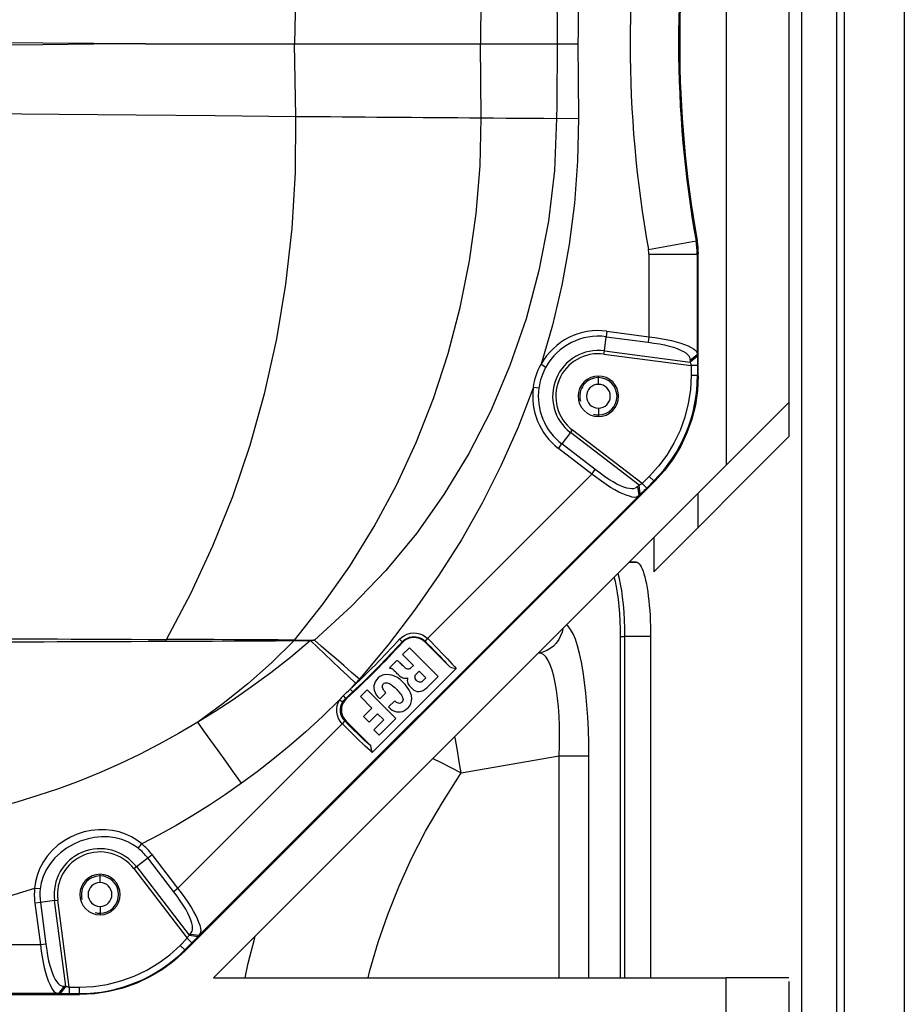
# Paper-space layout '13000584_1' of a CAD drawing. Units: millimetres. Extents: x -1737 to 297, y 0 to 1114.
# Drawn here: x 138 to 152, y 16 to 32 of the extents above; entities that cross this region are included whole.
import ezdxf

# ---------------------------------------------------------------- set-up
doc = ezdxf.new("R2010")
doc.units = ezdxf.units.MM
doc.header["$LTSCALE"] = 16.335
doc.layers.get('0').update_dxf_attribs({"linetype": 'CONTINUOUS'})

psp = doc.layouts.new('13000584_1')

# ---------------------------------------------------------------- linework, layer by layer
at = {"color": 7, "linetype": 'CONTINUOUS'}
for p, q in [((150.0406, 47.1174), (150.0406, 25.3834)), ((149.0346, 46.0974), (149.0346, 24.3774)), ((151.8993, 40.0621), (151.8993, 8.1044)), ((139.6889, 31.1574), (142.0842, 31.1574)), ((142.0842, 31.1574), (145.0794, 31.1574)), ((148.5846, 25.8135), (148.5846, 27.7767)), ((147.1145, 26.5341), (147.7874, 26.4456)), ((147.1028, 26.4449), (147.7756, 26.3563)), ((148.5669, 26.1513), (148.4513, 26.0621)), ((148.5669, 26.1513), (148.5685, 26.1246)), ((148.4513, 26.0621), (148.4529, 26.0354)), ((148.5685, 26.1246), (148.4529, 26.0354)), ((148.4675, 25.981), (148.4675, 25.819)), ((148.5714, 25.981), (148.4675, 25.981)), ((148.5714, 25.981), (148.5714, 25.819)), ((150.0406, 25.3834), (149.0346, 24.3774)), ((150.0406, 25.3834), (150.0406, 24.8379)), ((147.8678, 22.662), (150.0406, 24.8379)), ((146.8714, 24.2342), (146.333, 24.6474)), ((146.9262, 24.3056), (146.3878, 24.7188)), ((149.0346, 24.3774), (140.7846, 16.1274)), ((140.3246, 16.5599), (147.8821, 24.1174)), ((147.7954, 24.1964), (147.6808, 24.0818)), ((147.8689, 24.1229), (147.7543, 24.0083)), ((147.6321, 24.0537), (147.612, 24.0359)), ((147.6307, 23.8911), (147.612, 24.0359)), ((147.6507, 23.9088), (147.6321, 24.0537)), ((147.7543, 24.0083), (147.6808, 24.0818)), ((147.6507, 23.9088), (147.6307, 23.8911)), ((148.574, 23.9168), (148.574, 23.3692)), ((147.8678, 23.2106), (147.8678, 22.662)), ((147.4771, 22.8174), (147.5824, 22.8174)), ((144.2296, 21.5853), (144.1873, 21.543)), ((147.8165, 21.6174), (147.8165, 16.1274)), ((143.9354, 21.439), (143.8257, 21.3293)), ((144.3981, 20.9778), (143.9354, 21.439)), ((144.5852, 21.1297), (144.1877, 21.5272)), ((143.8257, 21.3293), (144.0014, 21.1536)), ((144.6884, 21.1062), (143.3359, 19.7536)), ((143.7195, 21.2243), (143.6122, 21.1169)), ((143.6195, 21.1096), (143.6122, 21.1169)), ((144.0014, 21.1536), (143.9551, 21.1074)), ((144.0535, 21.0248), (144.0918, 21.0631)), ((144.0918, 21.0631), (144.1995, 20.9554)), ((144.1995, 20.9554), (144.1456, 20.9014)), ((144.2136, 20.7933), (144.3981, 20.9778)), ((143.9304, 20.8297), (143.9857, 20.7744)), ((143.2544, 20.7595), (143.1467, 20.6518)), ((143.1467, 20.6518), (143.3309, 20.4677)), ((143.717, 20.2969), (143.2544, 20.7595)), ((143.459, 20.616), (143.5581, 20.7151)), ((143.3309, 20.4677), (143.1959, 20.3327)), ((143.6984, 20.5855), (143.5977, 20.4849)), ((143.1959, 20.3327), (143.2872, 20.2414)), ((143.2872, 20.2414), (143.4222, 20.3764)), ((143.4222, 20.3764), (143.522, 20.2766)), ((143.4503, 20.0301), (143.717, 20.2969)), ((142.8568, 20.2125), (142.8976, 20.2562)), ((142.9149, 20.2544), (143.3124, 19.8569)), ((143.522, 20.2766), (143.3629, 20.1175)), ((143.3629, 20.1175), (143.4503, 20.0301)), ((140.2078, 17.5706), (139.7947, 18.1091)), ((140.1364, 17.5158), (139.7233, 18.0543)), ((137.9079, 17.3275), (137.9965, 16.6547)), ((137.9971, 17.3393), (138.0857, 16.6664)), ((140.3884, 16.81), (140.4062, 16.83)), ((140.3884, 16.81), (140.5332, 16.7913)), ((140.4062, 16.83), (140.551, 16.8114)), ((140.5332, 16.7913), (140.551, 16.8114)), ((140.2457, 16.6466), (140.3603, 16.7612)), ((140.3191, 16.5732), (140.4337, 16.6878)), ((140.3603, 16.7612), (140.4337, 16.6878)), ((140.7846, 16.1274), (149.0346, 16.1274)), ((150.0406, 16.1274), (149.0346, 16.1274)), ((149.0346, 7.236), (149.0346, 16.1274)), ((150.0406, 16.0674), (150.0406, 7.4882)), ((136.6654, 15.8574), (138.6286, 15.8574)), ((138.38, 15.9907), (138.2907, 15.8751)), ((138.2907, 15.8751), (138.3175, 15.8735)), ((138.4067, 15.9892), (138.3175, 15.8735)), ((138.38, 15.9907), (138.4067, 15.9892)), ((138.461, 15.9745), (138.6231, 15.9745)), ((138.461, 15.9745), (138.461, 15.8707)), ((138.461, 15.8707), (138.6231, 15.8707))]:
    psp.add_line(p, q, dxfattribs=at)
at = {"color": 9, "linetype": 'CONTINUOUS'}
for p, q in [((150.2513, 7.5411), (150.2513, 40.0621)), ((150.8157, 7.7037), (150.8157, 40.0621)), ((150.9334, 40.0621), (150.9334, 7.7472)), ((145.0884, 32.3467), (145.0794, 31.1574)), ((142.1078, 32.3226), (142.0842, 31.1574)), ((142.1078, 29.9922), (142.0842, 31.1574)), ((145.0794, 31.1574), (146.3149, 31.1574)), ((145.0884, 29.9682), (145.0794, 31.1574)), ((146.3045, 29.9588), (146.6567, 29.9618)), ((147.7808, 27.849), (148.5482, 27.9862)), ((148.5482, 27.9862), (148.5659, 27.9878)), ((147.7874, 27.7751), (147.7874, 26.4456)), ((147.7874, 27.7751), (148.5669, 27.7751)), ((148.5669, 27.7751), (148.5846, 27.7767)), ((148.5669, 27.7751), (148.5669, 26.1513)), ((147.1145, 26.5341), (147.1028, 26.4449)), ((147.0728, 26.2171), (147.1028, 26.4449)), ((147.7874, 26.4456), (147.7756, 26.3563)), ((147.066, 26.1656), (147.0728, 26.2171)), ((147.066, 26.1656), (148.4675, 25.981)), ((147.0728, 26.2171), (148.4529, 26.0354)), ((146.0531, 26.0006), (146.1317, 25.9568)), ((146.9765, 25.7861), (146.9765, 25.8064)), ((146.9765, 25.6781), (146.9765, 25.7861)), ((148.5714, 25.819), (148.4675, 25.819)), ((148.5714, 25.819), (148.5846, 25.8135)), ((145.9297, 25.6331), (146.0188, 25.6206)), ((146.9765, 25.2941), (146.9765, 25.1861)), ((146.9765, 25.1861), (146.9765, 25.1657)), ((146.5277, 24.9011), (146.3878, 24.7188)), ((146.5277, 24.9011), (146.5593, 24.9423)), ((147.6321, 24.0537), (146.5277, 24.9011)), ((147.6808, 24.0818), (146.5593, 24.9423)), ((146.333, 24.6474), (146.3878, 24.7188)), ((146.8714, 24.2342), (146.9262, 24.3056)), ((146.8714, 24.2342), (144.226, 21.5888)), ((147.8689, 24.1229), (147.7954, 24.1964)), ((147.8689, 24.1229), (147.8821, 24.1174)), ((147.6307, 23.8911), (140.551, 16.8114)), ((147.5824, 22.8174), (147.4727, 22.8155)), ((143.7766, 21.575), (143.8207, 21.5347)), ((144.226, 21.5888), (144.1859, 21.5445)), ((147.3326, 21.6174), (147.4022, 21.6174)), ((147.3326, 16.1274), (147.3326, 21.6174)), ((147.4022, 16.1274), (147.4022, 21.6174)), ((147.8165, 21.6174), (147.4022, 21.6174)), ((142.983, 20.7726), (143.0238, 20.7289)), ((142.8668, 20.6657), (142.9073, 20.6213)), ((142.8115, 20.5986), (142.8623, 20.5672)), ((142.8533, 20.216), (140.2078, 17.5706)), ((142.8533, 20.216), (142.8962, 20.2576)), ((144.7701, 19.4226), (146.3428, 19.6958)), ((146.3428, 19.6958), (146.824, 19.6958)), ((146.3428, 16.1274), (146.3428, 19.6958)), ((146.824, 16.1274), (146.824, 19.6958)), ((139.572, 18.2111), (139.6293, 18.2805)), ((139.7233, 18.0543), (139.7947, 18.1091)), ((139.4997, 17.8827), (139.541, 17.9144)), ((139.541, 17.9144), (139.7233, 18.0543)), ((139.541, 17.9144), (140.3884, 16.81)), ((138.956, 17.7655), (138.956, 17.787)), ((138.956, 17.6575), (138.956, 17.7655)), ((139.4997, 17.8827), (140.3603, 16.7612)), ((137.9932, 17.5569), (137.9036, 17.5654)), ((140.1364, 17.5158), (140.2078, 17.5706)), ((137.9971, 17.3393), (137.9079, 17.3275)), ((138.225, 17.3693), (137.9971, 17.3393)), ((138.225, 17.3693), (138.2765, 17.3761)), ((138.4067, 15.9892), (138.225, 17.3693)), ((138.461, 15.9745), (138.2765, 17.3761)), ((138.956, 17.2735), (138.956, 17.1655)), ((138.956, 17.1655), (138.956, 17.144)), ((137.9965, 16.6547), (136.667, 16.6547)), ((138.0857, 16.6664), (137.9965, 16.6547)), ((140.2457, 16.6466), (140.3191, 16.5732)), ((140.3191, 16.5732), (140.3246, 16.5599)), ((138.2907, 15.8751), (136.667, 15.8751)), ((138.6231, 15.9745), (138.6231, 15.8707)), ((138.6231, 15.8707), (138.6286, 15.8574))]:
    psp.add_line(p, q, dxfattribs=at)
for points in [[(146.3045, 32.3561), (146.3062, 32.1536), (146.308, 31.9537), (146.3097, 31.7578), (146.3114, 31.5617), (146.3131, 31.3611), (146.3149, 31.1574)], [(146.6567, 32.353), (146.655, 32.151), (146.6533, 31.9517), (146.6516, 31.7563), (146.65, 31.5606), (146.6483, 31.3606), (146.6465, 31.1574)], [(139.6889, 31.1574), (138.8543, 31.163), (138.0368, 31.1692), (137.2485, 31.1758), (136.4549, 31.1834), (135.6247, 31.1921), (134.7735, 31.202), (134.7752, 31.3633), (134.777, 31.5302), (134.7788, 31.7025), (134.7807, 31.8807), (134.7827, 32.0653), (134.7847, 32.2561), (135.9187, 32.2672), (136.1885, 32.2697)], [(139.6889, 31.1574), (138.8543, 31.1519), (138.0368, 31.1457), (137.2485, 31.139), (136.4549, 31.1315), (135.6247, 31.1227), (134.7735, 31.1129)], [(146.3149, 31.1574), (146.3132, 30.9671), (146.3115, 30.774), (146.3099, 30.5789), (146.3081, 30.3792), (146.3063, 30.1722), (146.3045, 29.9588)], [(146.3149, 31.1574), (146.3696, 31.1574), (146.4247, 31.1574), (146.48, 31.1574), (146.5354, 31.1574), (146.5909, 31.1574), (146.6465, 31.1574)], [(146.6465, 31.1574), (146.6481, 30.9676), (146.6498, 30.775), (146.6514, 30.5803), (146.6531, 30.3811), (146.6549, 30.1746), (146.6567, 29.9618)], [(136.3838, 30.0433), (137.0898, 30.0366), (138.2962, 30.0255), (139.5359, 30.0144), (140.8071, 30.0033), (142.1078, 29.9922)], [(140.0235, 21.5721), (140.4154, 22.3089), (140.7721, 23.0775), (141.0911, 23.8754), (141.37, 24.6993), (141.6069, 25.546), (141.7998, 26.4118), (141.9474, 27.2931), (142.0484, 28.1862), (142.102, 29.0871), (142.1078, 29.9922)], [(142.088, 21.5618), (142.5483, 22.1425), (142.9759, 22.753), (143.3688, 23.3914), (143.725, 24.0552), (144.043, 24.7422), (144.321, 25.4497), (144.5578, 26.175), (144.7521, 26.9153), (144.903, 27.6677), (145.0097, 28.4293), (145.0716, 29.1971), (145.0884, 29.9682)], [(146.3045, 29.9588), (146.2675, 29.1227), (146.1709, 28.3043), (146.019, 27.5087), (145.813, 26.7348), (145.5538, 25.9803), (145.2443, 25.2538), (144.8908, 24.5631), (144.4913, 23.9048), (144.0492, 23.2792), (143.5566, 22.6821), (143.0043, 22.1083), (142.4055, 21.5601)], [(145.0884, 29.9682), (145.2892, 29.9666), (145.4908, 29.965), (145.6932, 29.9635), (145.8963, 29.9619), (146.1001, 29.9604), (146.3045, 29.9588)], [(146.6567, 29.9618), (146.6427, 29.2722), (146.5935, 28.5945), (146.5084, 27.9291), (146.3893, 27.2753), (146.2377, 26.6324), (146.0531, 26.0006)], [(145.9297, 25.6331), (145.6836, 24.9914), (145.4085, 24.3681), (145.1045, 23.7647), (144.7713, 23.1774), (144.4098, 22.6043), (144.0173, 22.0413), (143.5909, 21.4831), (143.1318, 20.9314)], [(147.3326, 21.6174), (147.3312, 21.7442), (147.3271, 21.8682), (147.3203, 21.9905), (147.3108, 22.1083), (147.2988, 22.2196), (147.2845, 22.3234), (147.2679, 22.4183), (147.2494, 22.5031), (147.2302, 22.573)], [(147.4022, 21.6174), (147.4007, 21.751), (147.3963, 21.8828), (147.3891, 22.0113), (147.3791, 22.1349), (147.3665, 22.252), (147.3514, 22.361), (147.334, 22.4608), (147.3145, 22.5499), (147.2933, 22.6273), (147.291, 22.6338)], [(146.4021, 21.7449), (146.3908, 21.6907), (146.3683, 21.6277), (146.3375, 21.5686), (146.2989, 21.5144), (146.2532, 21.4662), (146.2015, 21.425), (146.1446, 21.3915), (146.0837, 21.3665), (146.02, 21.3503)], [(146.824, 19.6958), (146.822, 19.908), (146.816, 20.1156), (146.8061, 20.3195), (146.7925, 20.5167), (146.7752, 20.7052), (146.7544, 20.8836), (146.7303, 21.0505), (146.7031, 21.2044), (146.6731, 21.3436), (146.6404, 21.4673), (146.6053, 21.5743), (146.5682, 21.6635), (146.5294, 21.7332), (146.4897, 21.7834), (146.4615, 21.8043)], [(136.1918, 21.5924), (136.3134, 21.5915), (136.4388, 21.5907), (136.5694, 21.5898), (136.7061, 21.5889), (136.8502, 21.588), (137.0016, 21.5871), (137.1606, 21.5862), (137.3267, 21.5852), (137.4997, 21.5842), (137.6804, 21.5833), (137.8695, 21.5823), (138.0673, 21.5812), (138.2745, 21.5802), (138.4914, 21.5791), (138.7184, 21.578), (138.9561, 21.5769), (139.2049, 21.5757), (139.4653, 21.5745), (139.7382, 21.5733), (140.0235, 21.5721)], [(140.0179, 21.5436), (140.019, 21.5482), (140.02, 21.5529), (140.021, 21.5576), (140.0219, 21.5624), (140.0228, 21.5672), (140.0235, 21.5721)], [(142.08, 21.553), (142.0803, 21.5545), (142.0806, 21.556), (142.0808, 21.5575), (142.0811, 21.5589), (142.0814, 21.5604), (142.0817, 21.5619)], [(142.0817, 21.5619), (142.0827, 21.5619), (142.0838, 21.5619), (142.0848, 21.5619), (142.0859, 21.5619), (142.0869, 21.5619), (142.088, 21.5618)], [(142.0862, 21.5531), (142.0865, 21.5546), (142.0868, 21.556), (142.0871, 21.5575), (142.0874, 21.5589), (142.0877, 21.5604), (142.088, 21.5618)], [(142.088, 21.5618), (142.1667, 21.5614), (142.2458, 21.5609), (142.3255, 21.5605), (142.4055, 21.5601)], [(142.4055, 21.5601), (142.3952, 21.5591), (142.3849, 21.5582), (142.3745, 21.5572), (142.3641, 21.5563), (142.3537, 21.5554), (142.3433, 21.5545)], [(143.1318, 20.9314), (143.0043, 21.0418), (142.8779, 21.1512), (142.7538, 21.2586), (142.633, 21.3632), (142.5166, 21.464), (142.4055, 21.5601)], [(137.4889, 21.533), (137.67, 21.5339), (137.8595, 21.5347), (138.0578, 21.5356), (138.2654, 21.5365), (138.4828, 21.5374), (138.7103, 21.5384), (138.9484, 21.5394), (139.1977, 21.5404), (139.4587, 21.5414), (139.7321, 21.5425), (140.0179, 21.5436), (140.3997, 21.5451), (140.7668, 21.5467), (141.1187, 21.5483), (141.4551, 21.5499), (141.7757, 21.5515), (142.08, 21.553), (141.7163, 21.1975), (141.3358, 20.8598), (140.9394, 20.5404), (140.528, 20.2403)], [(142.3433, 21.5545), (142.0206, 21.2833), (141.7045, 21.0347), (141.3961, 20.8076), (141.0966, 20.6005), (140.807, 20.4118), (140.528, 20.2403)], [(142.08, 21.553), (142.081, 21.5531), (142.082, 21.5531), (142.0831, 21.5531), (142.0841, 21.5531), (142.0852, 21.5531), (142.0862, 21.5531), (142.15, 21.5535), (142.2142, 21.5538), (142.2786, 21.5542), (142.3433, 21.5545)], [(143.0707, 20.8641), (142.9423, 20.9859), (142.8152, 21.1066), (142.6905, 21.2249), (142.5695, 21.3398), (142.4534, 21.45), (142.3433, 21.5545)], [(143.8207, 21.5347), (143.8208, 21.531), (143.821, 21.5271), (143.8211, 21.5231), (143.8212, 21.519)], [(144.1873, 21.543), (144.1874, 21.5392), (144.1875, 21.5353), (144.1876, 21.5313), (144.1877, 21.5272)], [(146.3428, 19.6958), (146.3489, 19.8614), (146.3508, 20.0248), (146.3488, 20.1844), (146.3429, 20.3386), (146.3332, 20.4858), (146.3197, 20.625), (146.3026, 20.7552), (146.282, 20.8749), (146.2581, 20.9831), (146.2311, 21.079), (146.201, 21.1619), (146.1684, 21.2305), (146.1334, 21.284), (146.0967, 21.3219), (146.059, 21.3439), (146.02, 21.3503)], [(143.0707, 20.8641), (143.0487, 20.841), (143.0268, 20.8181), (143.0049, 20.7953), (142.983, 20.7726)], [(142.9073, 20.6213), (142.9111, 20.6212), (142.915, 20.6211), (142.919, 20.621), (142.923, 20.6208)], [(142.8115, 20.5986), (142.5377, 20.3342), (142.2678, 20.0866), (142.0014, 19.8562), (141.7398, 19.6418), (141.4842, 19.4424), (141.234, 19.2585)], [(140.528, 20.2403), (140.2208, 20.0575), (139.9091, 19.8845), (139.5931, 19.7216), (139.273, 19.5687), (138.9486, 19.4256), (138.6205, 19.2926), (138.2894, 19.1698), (137.9556, 19.0573), (137.619, 18.9551), (137.2813, 18.8636), (136.9456, 18.7833), (136.6078, 18.713), (136.2666, 18.6526), (135.9156, 18.6015), (135.5492, 18.56), (135.1627, 18.529), (134.7486, 18.5106), (134.3099, 18.5078)], [(141.234, 19.2585), (141.1053, 19.4375), (140.9786, 19.6138), (140.8556, 19.7847), (140.7384, 19.9477), (140.6286, 20.1004), (140.528, 20.2403)], [(142.899, 20.2547), (142.9028, 20.2546), (142.9068, 20.2546), (142.9108, 20.2545), (142.9149, 20.2544)], [(144.7702, 19.4226), (144.7384, 19.6044), (144.7065, 19.784), (144.675, 19.9592), (144.666, 20.0088)], [(144.3139, 19.6567), (144.4353, 19.5949), (144.6023, 19.5096), (144.7702, 19.4225)], [(143.2704, 16.1274), (143.2996, 16.2454), (143.4335, 16.6966), (143.5881, 17.1441), (143.7656, 17.5897), (143.9657, 18.0336), (144.1961, 18.4832), (144.4651, 18.9472), (144.7701, 19.4226)], [(141.234, 19.2585), (140.9773, 19.0787), (140.7164, 18.9056), (140.4511, 18.7393), (140.1816, 18.5796), (139.9076, 18.4267), (139.6293, 18.2805)], [(137.9036, 17.5654), (137.497, 17.4411), (137.0869, 17.3317), (136.6766, 17.2374), (136.256, 17.1575), (135.8191, 17.0902), (135.3559, 17.0384), (134.8529, 17.0048), (134.3145, 16.9885)], [(141.291, 16.1274), (141.3426, 16.362), (141.4405, 16.7479), (141.4548, 16.7976)]]:
    psp.add_lwpolyline(points, dxfattribs=at)
at = {"color": 7, "linetype": 'CONTINUOUS'}
for points in [[(147.7756, 26.3563), (147.8712, 26.3437), (147.96, 26.3291), (148.0422, 26.3127), (148.1174, 26.2945), (148.1856, 26.2743), (148.2464, 26.2526), (148.2997, 26.2298), (148.345, 26.2064), (148.3817, 26.1831), (148.4101, 26.16), (148.4296, 26.1382), (148.442, 26.1156), (148.4495, 26.09), (148.4513, 26.0621)], [(147.7874, 26.4456), (147.8856, 26.4329), (147.9799, 26.4184), (148.0693, 26.402), (148.1532, 26.3837), (148.2302, 26.3635), (148.3004, 26.3418), (148.3635, 26.319), (148.4193, 26.2956), (148.4674, 26.2723), (148.5065, 26.2492), (148.5359, 26.2275), (148.5546, 26.2049), (148.5638, 26.1793), (148.5669, 26.1513)], [(145.9297, 25.6331), (145.9367, 25.6798), (145.9462, 25.7265), (145.9581, 25.7734), (145.9724, 25.8201), (145.9891, 25.8665), (146.0081, 25.9122), (146.0294, 25.9568), (146.0531, 26.0006)], [(148.4529, 26.0354), (148.4552, 26.0289), (148.4575, 26.0209), (148.4601, 26.0116), (148.4628, 26.0015), (148.4652, 25.9912), (148.4675, 25.981)], [(148.5685, 26.1246), (148.5694, 26.1073), (148.5701, 26.0867), (148.5706, 26.062), (148.5711, 26.0353), (148.5713, 26.0085), (148.5714, 25.981)], [(148.4675, 25.819), (148.4563, 25.5925), (148.4231, 25.3696), (148.3674, 25.1491), (148.2904, 24.935), (148.1928, 24.7305), (148.0765, 24.5377), (147.9444, 24.3601), (147.7954, 24.1964)], [(148.5846, 25.8135), (148.5729, 25.5772), (148.5385, 25.3455), (148.4813, 25.1172), (148.4021, 24.8956), (148.3014, 24.6829), (148.1804, 24.4809), (148.0409, 24.2928), (147.8821, 24.1174)], [(147.612, 24.0359), (147.5911, 24.0175), (147.5677, 24.0046), (147.5429, 23.9975), (147.5138, 23.9958), (147.4774, 23.9995), (147.435, 24.009), (147.3864, 24.0245), (147.3326, 24.0461), (147.2742, 24.0738), (147.2116, 24.1076), (147.1455, 24.148), (147.0758, 24.1945), (147.0027, 24.247), (146.9262, 24.3056)], [(147.6307, 23.8911), (147.6088, 23.8736), (147.5843, 23.8619), (147.5551, 23.8591), (147.5189, 23.8645), (147.4749, 23.8759), (147.4244, 23.8933), (147.3684, 23.9163), (147.3077, 23.9448), (147.2426, 23.9791), (147.1738, 24.0193), (147.1016, 24.0657), (147.0267, 24.1174), (146.9497, 24.1738), (146.8714, 24.2342)], [(147.6808, 24.0818), (147.6714, 24.0759), (147.6621, 24.0701), (147.653, 24.0648), (147.6448, 24.0602), (147.6378, 24.0564), (147.6321, 24.0537)], [(147.7543, 24.0083), (147.7335, 23.9877), (147.7137, 23.9683), (147.6945, 23.9497), (147.677, 23.9331), (147.6626, 23.9196), (147.6507, 23.9088)], [(147.5824, 22.8174), (147.5992, 22.8143), (147.6158, 22.8052), (147.6322, 22.79), (147.6484, 22.7688), (147.6642, 22.7418), (147.6797, 22.709), (147.6946, 22.6706), (147.709, 22.627), (147.7227, 22.5781), (147.7358, 22.5243), (147.748, 22.4659), (147.7594, 22.4033), (147.7698, 22.3365), (147.7794, 22.2661), (147.7879, 22.1925), (147.7954, 22.116), (147.8018, 22.0368), (147.8071, 21.9554), (147.8112, 21.8725), (147.8142, 21.7882), (147.8159, 21.7033), (147.8165, 21.6174)], [(143.7766, 21.575), (143.8143, 21.6099), (143.8557, 21.6377), (143.9015, 21.6586), (143.95, 21.6719), (144.0004, 21.6771), (144.0511, 21.6743), (144.1004, 21.6631), (144.1471, 21.6446), (144.1887, 21.62), (144.226, 21.5888)], [(143.8207, 21.5347), (143.8455, 21.5585), (143.8731, 21.5787), (143.9029, 21.5948), (143.9346, 21.6069), (143.9678, 21.6146), (144.0018, 21.6177), (144.036, 21.6162), (144.0697, 21.6101), (144.1018, 21.5996), (144.1324, 21.5849), (144.1611, 21.566), (144.1873, 21.543)], [(144.1877, 21.5272), (144.1557, 21.5543), (144.1206, 21.5753), (144.0819, 21.5906), (144.0414, 21.5995), (144.0005, 21.6015), (143.9601, 21.597), (143.9212, 21.5861), (143.8845, 21.5693), (143.8513, 21.547), (143.8212, 21.519)], [(144.226, 21.5888), (144.2266, 21.5882), (144.2272, 21.5876), (144.2278, 21.5871), (144.2284, 21.5865), (144.229, 21.5859), (144.2296, 21.5853)], [(144.2296, 21.5853), (144.2891, 21.5257), (144.3465, 21.4678), (144.4013, 21.4123), (144.4532, 21.3591), (144.5016, 21.3088), (144.5466, 21.2613), (144.5881, 21.2171), (144.6258, 21.1762), (144.6595, 21.139), (144.6884, 21.1062)], [(144.1873, 21.543), (144.2389, 21.4914), (144.288, 21.442), (144.3347, 21.3947), (144.3789, 21.3495), (144.4204, 21.3066), (144.4592, 21.2661), (144.4952, 21.228), (144.5283, 21.1924), (144.5582, 21.1597), (144.5852, 21.1297)], [(143.6195, 21.1096), (143.6215, 21.1103), (143.6236, 21.1109), (143.6259, 21.1111), (143.6284, 21.1112), (143.6309, 21.1111), (143.6335, 21.1109), (143.6361, 21.1105), (143.6389, 21.1099), (143.6417, 21.1091), (143.6445, 21.108), (143.6474, 21.1068), (143.6504, 21.1053), (143.6535, 21.1035), (143.6565, 21.1016), (143.6596, 21.0994), (143.6626, 21.0971), (143.6658, 21.0944), (143.669, 21.0916), (143.6723, 21.0886), (143.6755, 21.0854), (143.6788, 21.0821), (143.6823, 21.0785), (143.6858, 21.0747), (143.6895, 21.0708), (143.6933, 21.0669), (143.6972, 21.0629)], [(143.9551, 21.1074), (143.9476, 21.1008), (143.9386, 21.0963), (143.928, 21.0939), (143.9163, 21.0936), (143.9041, 21.0952), (143.8917, 21.099), (143.8796, 21.1052), (143.8677, 21.1136), (143.8535, 21.1272), (143.8396, 21.1407), (143.8259, 21.1542), (143.8125, 21.1677), (143.7996, 21.1813), (143.787, 21.1949), (143.7799, 21.2015), (143.7729, 21.2075), (143.7658, 21.2131), (143.7589, 21.2182), (143.752, 21.2225), (143.7452, 21.226), (143.7381, 21.2284), (143.7313, 21.2292), (143.7252, 21.2277), (143.7195, 21.2243)], [(143.5977, 20.4849), (143.6282, 20.4566), (143.6601, 20.4344), (143.694, 20.4184), (143.7281, 20.4084), (143.7609, 20.4041), (143.7929, 20.4059), (143.8241, 20.4139), (143.8546, 20.4279), (143.8842, 20.4474), (143.9131, 20.4727), (143.9396, 20.5049), (143.9586, 20.5408), (143.9704, 20.5811), (143.9737, 20.6239), (143.9667, 20.6677), (143.9516, 20.7123), (143.9296, 20.7569), (143.9011, 20.8014), (143.8668, 20.8451), (143.8264, 20.8882), (143.7843, 20.9272), (143.7411, 20.9583), (143.6963, 20.9814), (143.6514, 20.9968), (143.6072, 21.0044), (143.5648, 21.0052), (143.5258, 21.0003), (143.4906, 20.9898), (143.4603, 20.9744), (143.4346, 20.9539), (143.4073, 20.9226), (143.3865, 20.8905), (143.3721, 20.8575), (143.3642, 20.8237), (143.3635, 20.7894), (143.3694, 20.7545), (143.3815, 20.7184), (143.4004, 20.6827), (143.4262, 20.6487), (143.459, 20.616)], [(143.7541, 21.0059), (143.7399, 21.0202), (143.7256, 21.0344), (143.7114, 21.0487), (143.6972, 21.0629)], [(143.7541, 21.0059), (143.7668, 20.9944), (143.7807, 20.9833), (143.7959, 20.9724), (143.8121, 20.9626), (143.8289, 20.955), (143.8466, 20.949), (143.8575, 20.9471), (143.8681, 20.946), (143.8785, 20.946), (143.8883, 20.947), (143.8975, 20.9491), (143.9062, 20.9523), (143.9023, 20.9316), (143.9014, 20.9101), (143.9036, 20.8871), (143.909, 20.865), (143.918, 20.8461), (143.9304, 20.8297)], [(144.1456, 20.9014), (144.1344, 20.8921), (144.1227, 20.8862), (144.1102, 20.8838), (144.0975, 20.8847), (144.0847, 20.8884), (144.072, 20.8946), (144.0598, 20.9028), (144.0479, 20.9132), (144.0376, 20.9268), (144.0303, 20.9412), (144.026, 20.9568), (144.0249, 20.9725), (144.0273, 20.987), (144.033, 21.0005), (144.0417, 21.0131), (144.0535, 21.0248)], [(143.5581, 20.7151), (143.5429, 20.731), (143.5298, 20.7473), (143.5185, 20.7639), (143.5096, 20.7807), (143.5037, 20.7977), (143.5014, 20.8145), (143.5035, 20.8308), (143.5092, 20.8454), (143.5179, 20.8572), (143.5294, 20.8661)], [(143.5294, 20.8661), (143.5436, 20.872), (143.5595, 20.8747), (143.5764, 20.8736), (143.5939, 20.8692), (143.6111, 20.8616), (143.6283, 20.8516), (143.6455, 20.8404), (143.6628, 20.8277), (143.6802, 20.8137), (143.6979, 20.7984), (143.7158, 20.7818), (143.7339, 20.764), (143.7514, 20.7458), (143.7675, 20.7277), (143.7823, 20.7098), (143.7955, 20.692), (143.8074, 20.674), (143.8175, 20.6559), (143.8256, 20.6379), (143.831, 20.6202), (143.8331, 20.6031), (143.8317, 20.5872), (143.8262, 20.573), (143.8168, 20.5604), (143.8041, 20.5507), (143.79, 20.5448), (143.7743, 20.5425), (143.7581, 20.5441), (143.7423, 20.5499), (143.7269, 20.5591), (143.7123, 20.5709), (143.6984, 20.5855)], [(143.9857, 20.7744), (144.0085, 20.756), (144.0337, 20.7433), (144.0617, 20.7363), (144.0915, 20.7353), (144.1226, 20.7406), (144.154, 20.7521), (144.1842, 20.7696), (144.2136, 20.7933)], [(142.899, 20.2547), (142.8702, 20.289), (142.8482, 20.327), (142.8333, 20.3672), (142.8256, 20.4087), (142.8248, 20.4509), (142.8311, 20.4923), (142.8438, 20.5313), (142.8623, 20.5672), (142.8688, 20.5771), (142.8757, 20.5867), (142.883, 20.5959), (142.8907, 20.6048), (142.8989, 20.6132), (142.9073, 20.6213)], [(142.923, 20.6208), (142.8949, 20.5904), (142.8724, 20.5568), (142.8555, 20.5194), (142.8446, 20.4798), (142.8405, 20.4393), (142.8429, 20.3986), (142.8519, 20.3587), (142.8671, 20.3207), (142.8881, 20.2861), (142.9149, 20.2544)], [(142.8533, 20.216), (142.8198, 20.257), (142.7942, 20.3018), (142.7761, 20.3511), (142.7663, 20.4027), (142.7656, 20.4548), (142.7731, 20.506), (142.7884, 20.5536), (142.8115, 20.5986)], [(142.8568, 20.2125), (142.8563, 20.2129), (142.8559, 20.2134), (142.8554, 20.2138), (142.855, 20.2142), (142.8546, 20.2147), (142.8541, 20.2151), (142.8537, 20.2156), (142.8533, 20.216)], [(143.3359, 19.7536), (143.303, 19.7826), (143.2656, 19.8165), (143.2247, 19.8542), (143.1803, 19.8958), (143.1327, 19.941), (143.0823, 19.9895), (143.0291, 20.0414), (142.9737, 20.0961), (142.9161, 20.1532), (142.8568, 20.2125)], [(143.3124, 19.8569), (143.2823, 19.8839), (143.2495, 19.9139), (143.2138, 19.9471), (143.1756, 19.9832), (143.1349, 20.0221), (143.092, 20.0637), (143.0469, 20.1078), (142.9996, 20.1544), (142.9504, 20.2034), (142.899, 20.2547)], [(139.6293, 18.2805), (139.5487, 18.3427), (139.4606, 18.3956), (139.3649, 18.4398), (139.263, 18.4739), (139.1556, 18.4972), (139.0444, 18.5092), (138.9307, 18.5092), (138.8161, 18.4974), (138.7023, 18.4734), (138.5902, 18.4374), (138.4813, 18.3893), (138.3769, 18.3295), (138.2785, 18.2578), (138.1881, 18.1756), (138.1079, 18.0836), (138.0392, 17.9842), (137.9845, 17.8794), (137.9434, 17.7724), (137.9164, 17.6683), (137.9036, 17.5654)], [(139.572, 18.2111), (139.4923, 18.2681), (139.4032, 18.3164), (139.3058, 18.3537), (139.2017, 18.3796), (139.0918, 18.3935), (138.9784, 18.3947), (138.8632, 18.3833), (138.7481, 18.359), (138.6347, 18.3224), (138.5244, 18.2733), (138.4185, 18.2119), (138.3197, 18.1386), (138.2299, 18.0544), (138.1521, 17.961), (138.0886, 17.861), (138.0407, 17.7577), (138.0097, 17.6556), (137.9932, 17.5569)], [(140.4062, 16.83), (140.4246, 16.851), (140.4374, 16.8743), (140.4446, 16.899), (140.4462, 16.9281), (140.4425, 16.9645), (140.4331, 17.007), (140.4176, 17.0556), (140.396, 17.1094), (140.3683, 17.1678), (140.3345, 17.2304), (140.2941, 17.2965), (140.2476, 17.3662), (140.1951, 17.4393), (140.1364, 17.5158)], [(140.551, 16.8114), (140.5685, 16.8333), (140.5801, 16.8577), (140.5829, 16.8869), (140.5775, 16.923), (140.5662, 16.967), (140.5488, 17.0175), (140.5258, 17.0735), (140.4973, 17.1343), (140.463, 17.1993), (140.4229, 17.2681), (140.3764, 17.3404), (140.3247, 17.4153), (140.2683, 17.4923), (140.2078, 17.5706)], [(140.3603, 16.7612), (140.3663, 16.7708), (140.372, 16.7801), (140.3773, 16.7892), (140.3819, 16.7974), (140.3856, 16.8043), (140.3884, 16.81)], [(137.9965, 16.6547), (138.0092, 16.5565), (138.0237, 16.4623), (138.0401, 16.3728), (138.0583, 16.2889), (138.0786, 16.2119), (138.1003, 16.1417), (138.1231, 16.0786), (138.1464, 16.0227), (138.1698, 15.9746), (138.1929, 15.9355), (138.2146, 15.9061), (138.2372, 15.8874), (138.2628, 15.8783), (138.2907, 15.8751)], [(138.0857, 16.6664), (138.0984, 16.5709), (138.1129, 16.4821), (138.1293, 16.3999), (138.1475, 16.3247), (138.1678, 16.2565), (138.1895, 16.1957), (138.2123, 16.1424), (138.2357, 16.097), (138.259, 16.0603), (138.2821, 16.0319), (138.3038, 16.0125), (138.3264, 16), (138.352, 15.9925), (138.38, 15.9907)], [(138.6231, 15.9745), (138.8498, 15.9857), (139.0727, 16.019), (139.2934, 16.0748), (139.5074, 16.1518), (139.7119, 16.2495), (139.9046, 16.3657), (140.0822, 16.4978), (140.2457, 16.6466)], [(140.4337, 16.6878), (140.4545, 16.7087), (140.474, 16.7286), (140.4926, 16.7478), (140.5092, 16.7652), (140.5226, 16.7796), (140.5332, 16.7913)], [(140.3246, 16.5599), (140.1493, 16.4012), (139.9611, 16.2616), (139.7592, 16.1407), (139.5465, 16.04), (139.3248, 15.9608), (139.0966, 15.9035), (138.8648, 15.8692), (138.6286, 15.8574)], [(138.3175, 15.8735), (138.3344, 15.8727), (138.3549, 15.872), (138.3795, 15.8714), (138.4062, 15.871), (138.4332, 15.8708), (138.461, 15.8707)], [(138.4067, 15.9892), (138.4131, 15.9869), (138.4209, 15.9846), (138.4302, 15.982), (138.4403, 15.9794), (138.4507, 15.9769), (138.461, 15.9745)]]:
    psp.add_lwpolyline(points, dxfattribs=at)
at = {"color": 9, "linetype": 'CONTINUOUS'}
for centre, radius, start, end in [((166.2846, 31.1574), 18.7972, 169.8627, 190.1373), ((166.2846, 31.1574), 18.0177, 169.8627, 190.1373), ((182.3958, 4832.8795), 4803.0563, 269.5193967, 269.554954), ((147.3667, 27.775), 1.2002, 0.00403, 10.13327), ((147.3676, 27.7751), 0.4198, 0.00019, 10.13632), ((146.9765, 25.4861), 0.7373, 82.5, 232.5), ((146.9765, 25.4861), 0.6854, 82.5, 232.5), ((133.0399, -1602.5566), 1624.1437, 89.681027, 89.7536334), ((141.6254, 22.2368), 1.9933, 316.4753, 319.08886), ((138.956, 17.4655), 0.7373, 37.5, 187.5), ((138.956, 17.4655), 0.6854, 37.5, 187.5)]:
    psp.add_arc(centre, radius, start, end, dxfattribs=at)
at = {"color": 7, "linetype": 'CONTINUOUS'}
for centre, radius, start, end in [((166.2846, 31.1574), 18, 169.85801, 190.14199), ((147.385, 27.7766), 1.1997, 0.00256, 10.14114), ((146.9765, 25.4861), 1.0571, 82.50031, 150.87145), ((146.9765, 25.4861), 0.9671, 82.5, 150.87116), ((146.9796, 25.485), 0.9703, 150.90589, 171.96921), ((146.9765, 25.4861), 0.3258, 45, 225), ((146.9765, 25.4861), 0.3258, 225, 45), ((146.9765, 25.4861), 0.192, 90, 270), ((146.9765, 25.4861), 0.192, 270, 90), ((146.1728, 25.819), 2.3986, 315.00025, 359.9998), ((146.9765, 25.4861), 1.0571, 172.00359, 232.49978), ((146.9765, 25.4861), 0.9671, 172.00357, 232.5), ((133.2844, 31.1576), 14.2096, 313.04234, 317.59426), ((133.2846, 31.1574), 14.28, 312.45093, 317.54907), ((133.2846, 31.1574), 14.269, 313.04223, 317.59426), ((144.9099, 22.3176), 1.2315, 254.70899, 259.63854), ((133.2635, 31.2165), 14.2669, 312.30827, 312.94225), ((143.0719, 20.4403), 0.3047, 132.30397, 148.7129), ((133.2677, 31.1755), 14.2938, 312.40691, 313.04229), ((142.1269, 19.5324), 1.229, 10.37109, 15.31057), ((138.956, 17.4655), 1.0571, 37.49999, 50.43808), ((138.956, 17.4655), 0.9671, 37.5, 50.43807), ((138.956, 17.4655), 0.3258, 0, 180), ((138.956, 17.4655), 0.192, 90, 270), ((138.956, 17.4655), 0.192, 270, 90), ((138.956, 17.4655), 1.0571, 174.57959, 187.5), ((138.956, 17.4655), 0.9671, 174.57961, 187.5), ((138.956, 17.4655), 0.3258, 180, 360), ((138.6231, 18.2692), 2.3986, 270.0002, 314.99975)]:
    psp.add_arc(centre, radius, start, end, dxfattribs=at)
at = {"color": 2, "linetype": 'CONTINUOUS'}
for centre, start, end in [((146.9765, 25.4861), 90, 195), ((146.9765, 25.4861), 270, 90), ((146.9765, 25.4861), 255, 270), ((138.956, 17.4655), 90, 195), ((138.956, 17.4655), 270, 90), ((138.956, 17.4655), 255, 270)]:
    psp.add_arc(centre, 0.3, start, end, dxfattribs=at)

doc.saveas('drawing.dxf')
